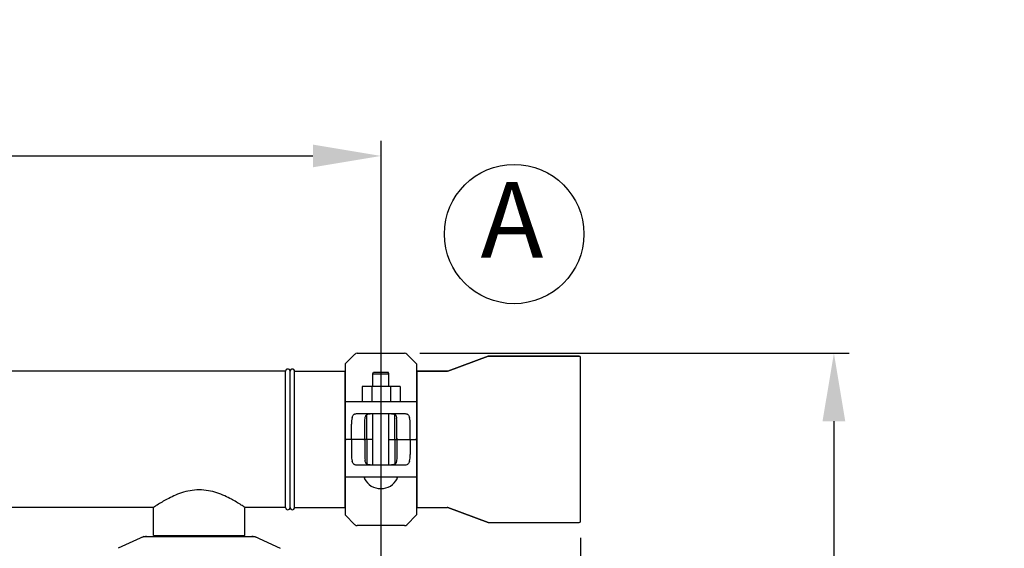
# Model space of a CAD drawing. Units: millimetres. Extents: x 8543 to 12523, y 66 to 5574.
# Drawn here: x 9961 to 10612, y 2502 to 2851 of the extents above; entities that cross this region are included whole.
import ezdxf

# ---------------------------------------------------------------- set-up
doc = ezdxf.new("R2010")
doc.units = ezdxf.units.MM
doc.layers.add('COTAS', color=7, linetype='Continuous')
doc.styles.add('ARIAL', font='arial.ttf')
doc.dimstyles.new('Diseño_PlanosFabricacion', dxfattribs={"dimtxt": 40, "dimasz": 45, "dimexe": 10, "dimexo": 10, "dimgap": 10, "dimtad": 1, "dimtih": 1, "dimtoh": 1, "dimdec": 0, "dimzin": 1, "dimdsep": 46, "dimtxsty": 'ARIAL', "dimcen": 15, "dimadec": 0, "dimazin": 0, "dimtp": 0.05, "dimtm": 0.05, "dimtfac": 1, "dimtdec": 0, "dimtofl": 0, "dimtmove": 0, "dimatfit": 3, "dimfxl": 0, "dimtolj": 1, "dimarcsym": 0})

# ---------------------------------------------------------------- blocks, each defined once
blk = doc.blocks.new('*D1')
at = {"layer": 'COTAS', "color": 0, "lineweight": -2}
for p, q in [((9134.73, 1882.47), (9134.73, 2771.31)), ((10199.88, 2424.97), (10199.88, 2771.31)), ((9179.73, 2761.31), (10154.88, 2761.31))]:
    blk.add_line(p, q, dxfattribs=at)
at = {"layer": 'COTAS', "color": 0}
for points in [[(9179.73, 2768.81), (9179.73, 2753.81), (9134.73, 2761.31)], [(10154.88, 2768.81), (10154.88, 2753.81), (10199.88, 2761.31)]]:
    blk.add_solid(points, dxfattribs=at)
at = {"layer": 'Defpoints', "color": 0}
for p in [(10199.88, 2761.31), (10199.88, 2414.97), (9134.73, 1872.47)]:
    blk.add_point(p, dxfattribs=at)
at = {"layer": 'COTAS', "color": 0, "insert": (9667.3, 2791.73), "char_height": 40, "attachment_point": 5, "style": 'ARIAL'}
blk.add_mtext('\\A1;1065 mm', dxfattribs=at)
blk = doc.blocks.new('*D2')
at = {"layer": 'COTAS', "color": 0, "lineweight": -2}
for p, q in [((10331.73, 2508.97), (10331.73, 1387.65)), ((9065.12, 1589.06), (9065.12, 1387.65)), ((9110.12, 1397.65), (10286.73, 1397.65))]:
    blk.add_line(p, q, dxfattribs=at)
at = {"layer": 'COTAS', "color": 0}
for points in [[(9110.12, 1405.15), (9110.12, 1390.15), (9065.12, 1397.65)], [(10286.73, 1405.15), (10286.73, 1390.15), (10331.73, 1397.65)]]:
    blk.add_solid(points, dxfattribs=at)
at = {"layer": 'Defpoints', "color": 0}
for p in [(10331.73, 2518.97), (9065.12, 1599.06), (10331.73, 1397.65)]:
    blk.add_point(p, dxfattribs=at)
at = {"layer": 'COTAS', "color": 0, "insert": (9714.23, 1428.07), "char_height": 40, "attachment_point": 5, "style": 'ARIAL'}
blk.add_mtext('\\A1;1267 mm', dxfattribs=at)
blk = doc.blocks.new('*D3')
at = {"layer": 'COTAS', "color": 0, "lineweight": -2}
for p, q in [((10225.4, 2630.97), (10509.04, 2630.97)), ((10499.04, 2585.97), (10499.04, 2128.89)), ((10499.04, 1600.47), (10499.04, 2068.05)), ((10214.53, 1555.47), (10509.04, 1555.47))]:
    blk.add_line(p, q, dxfattribs=at)
at = {"layer": 'COTAS', "color": 0}
for points in [[(10491.54, 2585.97), (10506.54, 2585.97), (10499.04, 2630.97)], [(10491.54, 1600.47), (10506.54, 1600.47), (10499.04, 1555.47)]]:
    blk.add_solid(points, dxfattribs=at)
at = {"layer": 'Defpoints', "color": 0}
for p in [(10215.4, 2630.97), (10204.53, 1555.47), (10499.04, 1555.47)]:
    blk.add_point(p, dxfattribs=at)
at = {"layer": 'COTAS', "color": 0, "insert": (10499.04, 2098.47), "char_height": 40, "attachment_point": 5, "style": 'ARIAL'}
blk.add_mtext('\\A1;1076 mm', dxfattribs=at)

msp = doc.modelspace()

# ---------------------------------------------------------------- linework, layer by layer
for p, q in [((10176.23, 2623.97), (10182.64, 2630.38)), ((10184.06, 2630.97), (10215.4, 2630.97)), ((10216.82, 2630.38), (10223.23, 2623.97)), ((10270.56, 2628.91), (10243.9, 2619.03)), ((10243.9, 2619.03), (10270.56, 2628.91)), ((10270.56, 2628.91), (10270.91, 2628.97)), ((10330.73, 2628.97), (10270.91, 2628.97)), ((10270.91, 2628.97), (10330.73, 2628.97)), ((10176.23, 2623.97), (10176.23, 2574.47)), ((10223.23, 2623.97), (10223.23, 2574.47)), ((10331.73, 2519.97), (10331.73, 2627.97)), ((10136.73, 2618.97), (9472.73, 2618.97)), ((10136.73, 2618.97), (9472.73, 2618.97)), ((10136.73, 2528.97), (10136.73, 2618.97)), ((10139.73, 2528.97), (10139.73, 2618.97)), ((10142.73, 2528.97), (10142.73, 2618.97)), ((10142.73, 2618.97), (10175.9, 2618.97)), ((10142.73, 2618.97), (10175.9, 2618.97)), ((10175.9, 2618.97), (10175.9, 2528.97)), ((10176.23, 2616.99), (10175.9, 2616.99)), ((10194.35, 2617.37), (10194.85, 2618.37)), ((10194.35, 2608.82), (10194.35, 2617.37)), ((10194.35, 2617.37), (10205.1, 2617.37)), ((10194.85, 2618.37), (10204.6, 2618.37)), ((10205.1, 2617.37), (10204.6, 2618.37)), ((10205.1, 2608.82), (10205.1, 2617.37)), ((10223.56, 2616.99), (10223.23, 2616.99)), ((10223.56, 2618.97), (10223.56, 2528.97)), ((10243.55, 2618.97), (10223.56, 2618.97)), ((10223.56, 2618.97), (10243.55, 2618.97)), ((10243.9, 2619.03), (10243.55, 2618.97)), ((10187.45, 2608.82), (10187.45, 2598.97)), ((10212.45, 2608.82), (10187.45, 2608.82)), ((10193.7, 2608.82), (10193.7, 2598.97)), ((10206.2, 2608.82), (10206.2, 2598.97)), ((10212.45, 2608.82), (10212.45, 2598.97)), ((10176.23, 2598.97), (10180.79, 2598.97)), ((10180.79, 2598.97), (10218.67, 2598.97)), ((10218.67, 2598.97), (10223.23, 2598.97)), ((10183.63, 2590.97), (10215.83, 2590.97)), ((10190.4, 2574.47), (10190.4, 2590.3)), ((10194.35, 2556.97), (10194.35, 2590.97)), ((10205.1, 2556.97), (10205.1, 2590.97)), ((10209.06, 2574.47), (10209.06, 2590.3)), ((10180.26, 2574.47), (10180.26, 2583.97)), ((10189.15, 2574.47), (10189.15, 2583.97)), ((10210.31, 2574.47), (10210.31, 2583.97)), ((10219.2, 2574.47), (10219.2, 2583.97)), ((10176.23, 2573.47), (10176.23, 2523.97)), ((10194.35, 2573.97), (10176.73, 2573.97)), ((10180.26, 2573.47), (10180.26, 2563.97)), ((10189.15, 2573.47), (10189.15, 2563.97)), ((10190.4, 2573.47), (10190.4, 2557.64)), ((10205.1, 2573.97), (10222.73, 2573.97)), ((10209.06, 2573.47), (10209.06, 2557.64)), ((10210.31, 2573.47), (10210.31, 2563.97)), ((10219.2, 2573.47), (10219.2, 2563.97)), ((10223.23, 2573.47), (10223.23, 2523.97)), ((10215.83, 2556.97), (10183.63, 2556.97)), ((10180.79, 2548.97), (10176.23, 2548.97)), ((10218.67, 2548.97), (10180.79, 2548.97)), ((10223.23, 2548.97), (10218.67, 2548.97)), ((10176.23, 2530.95), (10175.9, 2530.95)), ((10223.56, 2530.95), (10223.23, 2530.95)), ((10049.58, 2528.97), (9834.88, 2528.97)), ((10049.58, 2510.3), (10049.58, 2528.47)), ((10049.58, 2510.3), (10049.58, 2528.47)), ((10136.73, 2528.97), (10109.88, 2528.97)), ((10136.73, 2528.97), (10109.88, 2528.97)), ((10109.88, 2510.3), (10109.88, 2528.47)), ((10109.88, 2510.3), (10109.88, 2528.47)), ((10142.73, 2528.97), (10175.9, 2528.97)), ((10142.73, 2528.97), (10175.9, 2528.97)), ((10182.64, 2517.56), (10176.23, 2523.97)), ((10223.23, 2523.97), (10216.82, 2517.56)), ((10223.56, 2528.97), (10243.55, 2528.97)), ((10243.9, 2528.91), (10243.55, 2528.97)), ((10270.56, 2519.03), (10243.9, 2528.91)), ((10243.9, 2528.91), (10270.56, 2519.03)), ((10270.56, 2519.03), (10270.91, 2518.97)), ((10270.91, 2518.97), (10330.73, 2518.97)), ((10215.4, 2516.97), (10184.06, 2516.97)), ((10043.09, 2509.65), (10026.17, 2501.94)), ((10043.39, 2509.72), (10116.07, 2509.72)), ((10049.58, 2510.3), (10109.88, 2510.3)), ((10051.18, 2509.72), (10051.18, 2510.3)), ((10108.28, 2509.72), (10108.28, 2510.3)), ((10116.37, 2509.65), (10133.29, 2501.94))]:
    msp.add_line(p, q)
for centre, radius, start, end in [((10184.06, 2628.97), 2, 90, 135), ((10215.4, 2628.97), 2, 45, 90), ((10270.91, 2627.97), 1, 90, 110.32314), ((10330.73, 2627.97), 1, 0, 90), ((10138.23, 2618.97), 1.5, 0, 180), ((10138.23, 2618.97), 1.5, 0, 180), ((10141.23, 2618.97), 1.5, 0, 180), ((10176.73, 2574.47), 0.5, 180, 270), ((10176.73, 2573.47), 0.5, 90.00007, 180), ((10222.73, 2574.47), 0.5, 270.00007, 0), ((10222.73, 2573.47), 0.5, 0, 90), ((10189.54, 2548.22), 0.75, 96.56579, 208.19243), ((10199.73, 2553.68), 12.31, 208.19243, 331.80757), ((10209.92, 2548.22), 0.75, 331.80757, 83.43421), ((10138.23, 2528.97), 1.5, 180, 0), ((10138.23, 2528.97), 1.5, 180, 0), ((10141.23, 2528.97), 1.5, 180, 0), ((10184.06, 2518.97), 2, 225, 270), ((10215.4, 2518.97), 2, 270, 315), ((10270.91, 2519.97), 1, 249.67686, 270), ((10330.73, 2519.97), 1, 270, 0), ((10044.88, 2502.15), 7.57, 100.93872, 114.51675), ((10044.87, 2502.15), 7.57, 90.00422, 100.87711), ((10114.59, 2502.19), 7.53, 65.44791, 90.02255)]:
    msp.add_arc(centre, radius, start, end)
for centre, ratio, start_param, end_param in [((10182.64, 2583.97), 0.339673, 0.888964, 1.570796), ((10209.36, 2583.97), 0.136661, -1.570796, -1.007802), ((10216.82, 2583.97), 0.339673, -1.570796, -0.888964), ((10182.64, 2563.97), 0.339673, -4.712389, -4.030557), ((10190.1, 2563.97), 0.136661, -4.712389, -4.149394), ((10216.82, 2563.97), 0.339673, -2.252629, -1.570796)]:
    msp.add_ellipse(centre, major_axis=(0, 7), ratio=ratio, start_param=start_param, end_param=end_param)
for points, knots in [([(10180.79, 2588.38), (10180.9, 2588.78), (10181.16, 2589.5), (10181.71, 2590.26), (10182.24, 2590.65), (10182.82, 2590.91), (10183.31, 2590.97), (10183.63, 2590.97)], [0, 0, 0, 0, 0.29674, 0.543883, 0.656843, 0.768139, 1, 1, 1, 1]), ([(10189.29, 2587.71), (10189.32, 2588.03), (10189.4, 2588.63), (10189.66, 2589.47), (10190.13, 2590.14), (10190.82, 2590.58), (10191.67, 2590.82), (10192.65, 2590.93), (10193.73, 2590.97), (10194.48, 2590.97), (10194.87, 2590.97)], [0, 0, 0, 0, 0.129926, 0.243958, 0.346788, 0.450407, 0.566157, 0.69789, 0.843884, 1, 1, 1, 1]), ([(10204.59, 2590.97), (10204.97, 2590.97), (10205.73, 2590.97), (10206.81, 2590.93), (10207.79, 2590.82), (10208.64, 2590.58), (10209.33, 2590.14), (10209.8, 2589.47), (10210.06, 2588.63), (10210.14, 2588.03), (10210.16, 2587.71)], [0, 0, 0, 0, 0.156117, 0.302113, 0.433847, 0.549597, 0.653214, 0.756043, 0.870075, 1, 1, 1, 1]), ([(10215.83, 2590.97), (10216.15, 2590.97), (10216.64, 2590.91), (10217.22, 2590.65), (10217.75, 2590.26), (10218.3, 2589.5), (10218.56, 2588.78), (10218.67, 2588.38)], [0, 0, 0, 0, 0.231861, 0.343157, 0.456117, 0.70326, 1, 1, 1, 1]), ([(10189.15, 2583.97), (10189.15, 2584.62), (10189.17, 2585.87), (10189.24, 2587.11), (10189.29, 2587.71)], [0, 0, 0, 0, 0.520411, 1, 1, 1, 1]), ([(10180.62, 2573.97), (10180.58, 2573.97), (10180.48, 2573.99), (10180.36, 2574.1), (10180.28, 2574.27), (10180.26, 2574.4), (10180.26, 2574.47)], [0, 0, 0, 0, 0.19212, 0.413396, 0.684059, 1, 1, 1, 1]), ([(10180.62, 2573.97), (10180.58, 2573.97), (10180.48, 2573.94), (10180.36, 2573.84), (10180.28, 2573.67), (10180.26, 2573.54), (10180.26, 2573.47)], [0, 0, 0, 0, 0.19212, 0.413396, 0.684059, 1, 1, 1, 1]), ([(10188.57, 2573.97), (10188.7, 2573.97), (10188.9, 2574.03), (10189.1, 2574.24), (10189.15, 2574.39), (10189.15, 2574.47)], [0, 0, 0, 0, 0.455125, 0.710933, 1, 1, 1, 1]), ([(10188.57, 2573.97), (10188.7, 2573.97), (10188.9, 2573.91), (10189.1, 2573.7), (10189.15, 2573.55), (10189.15, 2573.47)], [0, 0, 0, 0, 0.455125, 0.710933, 1, 1, 1, 1]), ([(10190.34, 2573.97), (10190.34, 2573.97), (10190.35, 2573.98), (10190.36, 2574.01), (10190.37, 2574.06), (10190.38, 2574.15), (10190.4, 2574.29), (10190.4, 2574.41), (10190.4, 2574.47)], [0, 0, 0, 0, 0.029465, 0.089147, 0.181448, 0.3043, 0.624044, 1, 1, 1, 1]), ([(10190.34, 2573.97), (10190.34, 2573.97), (10190.35, 2573.96), (10190.36, 2573.93), (10190.37, 2573.88), (10190.38, 2573.79), (10190.4, 2573.65), (10190.4, 2573.53), (10190.4, 2573.47)], [0, 0, 0, 0, 0.029465, 0.089147, 0.181448, 0.3043, 0.624044, 1, 1, 1, 1]), ([(10209.12, 2573.97), (10209.12, 2573.97), (10209.11, 2573.98), (10209.1, 2574.01), (10209.09, 2574.06), (10209.07, 2574.15), (10209.06, 2574.29), (10209.06, 2574.41), (10209.06, 2574.47)], [0, 0, 0, 0, 0.029465, 0.089147, 0.181448, 0.3043, 0.624044, 1, 1, 1, 1]), ([(10209.12, 2573.97), (10209.12, 2573.97), (10209.11, 2573.96), (10209.1, 2573.93), (10209.09, 2573.88), (10209.07, 2573.79), (10209.06, 2573.65), (10209.06, 2573.53), (10209.06, 2573.47)], [0, 0, 0, 0, 0.029465, 0.089147, 0.181448, 0.3043, 0.624044, 1, 1, 1, 1]), ([(10210.89, 2573.97), (10210.76, 2573.97), (10210.55, 2574.03), (10210.36, 2574.24), (10210.31, 2574.39), (10210.31, 2574.47)], [0, 0, 0, 0, 0.455125, 0.710933, 1, 1, 1, 1]), ([(10210.89, 2573.97), (10210.76, 2573.97), (10210.55, 2573.91), (10210.36, 2573.7), (10210.31, 2573.55), (10210.31, 2573.47)], [0, 0, 0, 0, 0.455125, 0.710933, 1, 1, 1, 1]), ([(10218.84, 2573.97), (10218.88, 2573.97), (10218.98, 2573.99), (10219.09, 2574.1), (10219.18, 2574.27), (10219.2, 2574.4), (10219.2, 2574.47)], [0, 0, 0, 0, 0.19212, 0.413396, 0.684059, 1, 1, 1, 1]), ([(10218.84, 2573.97), (10218.88, 2573.97), (10218.98, 2573.94), (10219.09, 2573.84), (10219.18, 2573.67), (10219.2, 2573.54), (10219.2, 2573.47)], [0, 0, 0, 0, 0.19212, 0.413396, 0.684059, 1, 1, 1, 1]), ([(10210.31, 2563.97), (10210.31, 2563.32), (10210.29, 2562.07), (10210.22, 2560.83), (10210.16, 2560.23)], [0, 0, 0, 0, 0.520411, 1, 1, 1, 1]), ([(10183.63, 2556.97), (10183.31, 2556.97), (10182.82, 2557.03), (10182.24, 2557.29), (10181.71, 2557.68), (10181.16, 2558.44), (10180.9, 2559.16), (10180.79, 2559.56)], [0, 0, 0, 0, 0.231861, 0.343157, 0.456117, 0.70326, 1, 1, 1, 1]), ([(10194.87, 2556.97), (10194.48, 2556.97), (10193.73, 2556.97), (10192.65, 2557.01), (10191.67, 2557.12), (10190.82, 2557.36), (10190.13, 2557.8), (10189.66, 2558.47), (10189.4, 2559.31), (10189.32, 2559.91), (10189.29, 2560.23)], [0, 0, 0, 0, 0.156117, 0.302113, 0.433847, 0.549597, 0.653214, 0.756043, 0.870075, 1, 1, 1, 1]), ([(10210.16, 2560.23), (10210.14, 2559.91), (10210.06, 2559.31), (10209.8, 2558.47), (10209.33, 2557.8), (10208.64, 2557.36), (10207.79, 2557.12), (10206.81, 2557.01), (10205.73, 2556.97), (10204.97, 2556.97), (10204.59, 2556.97)], [0, 0, 0, 0, 0.129926, 0.243958, 0.346788, 0.450407, 0.566157, 0.69789, 0.843884, 1, 1, 1, 1]), ([(10218.67, 2559.56), (10218.56, 2559.16), (10218.3, 2558.44), (10217.75, 2557.68), (10217.22, 2557.29), (10216.64, 2557.03), (10216.15, 2556.97), (10215.83, 2556.97)], [0, 0, 0, 0, 0.29674, 0.543883, 0.656843, 0.768139, 1, 1, 1, 1]), ([(10109.88, 2528.97), (10109.08, 2529.5), (10106.18, 2531.41), (10101.78, 2534.03), (10096.43, 2536.7), (10091.38, 2538.71), (10085.75, 2540.19), (10079.73, 2540.75), (10073.71, 2540.19), (10068.08, 2538.71), (10063.03, 2536.7), (10057.68, 2534.03), (10053.28, 2531.41), (10050.38, 2529.5), (10049.58, 2528.97)], [0, 0, 0, 0, 0.043956, 0.158946, 0.234196, 0.317619, 0.407067, 0.499992, 0.592917, 0.682365, 0.76579, 0.841043, 0.956039, 1, 1, 1, 1])]:
    msp.add_open_spline(points, degree=3, knots=knots)
for points in [[(10043.09, 2509.65), (10043.18, 2509.7), (10043.28, 2509.72), (10043.39, 2509.72)], [(10116.07, 2509.72), (10116.17, 2509.72), (10116.28, 2509.7), (10116.37, 2509.65)]]:
    msp.add_open_spline(points, degree=3)
at = {"layer": 'COTAS'}
msp.add_circle((10287.77, 2709.69), 46.05, dxfattribs=at)

# ---------------------------------------------------------------- texts
at = {"layer": 'COTAS', "color": 7, "insert": (10265.61, 2712.66), "char_height": 50, "width": 53.372, "attachment_point": 4, "style": 'ARIAL'}
msp.add_mtext('A', dxfattribs=at)

# ---------------------------------------------------------------- dimensions: what is measured, and where the dimension line sits
at = {"layer": 'COTAS'}
for base, p1, p2, picture, middle in [((10199.88, 2761.31), (9134.73, 1872.47), (10199.88, 2414.97), '*D1', (9667.3, 2761.31)), ((10331.73, 1397.65), (9065.12, 1599.06), (10331.73, 2518.97), '*D2', (9714.23, 1397.65))]:
    dim = msp.add_linear_dim(base=base, p1=p1, p2=p2, dimstyle='Diseño_PlanosFabricacion', override={"dimpost": ' mm'}, dxfattribs=at)
    dim.commit()
    dim.dimension.update_dxf_attribs({"geometry": picture, "text_midpoint": middle, "dimtype": 160})
dim = msp.add_linear_dim(base=(10499.04406884, 1555.46981305), p1=(10215.40092193, 2630.96981305), p2=(10204.52934906, 1555.46981305), angle=90, dimstyle='Diseño_PlanosFabricacion', override={"dimpost": ' mm'}, dxfattribs=at)
dim.commit()
dim.dimension.update_dxf_attribs({"geometry": '*D3', "text_midpoint": (10499.04406884, 2098.46981305), "dimtype": 160})

doc.saveas('drawing.dxf')
